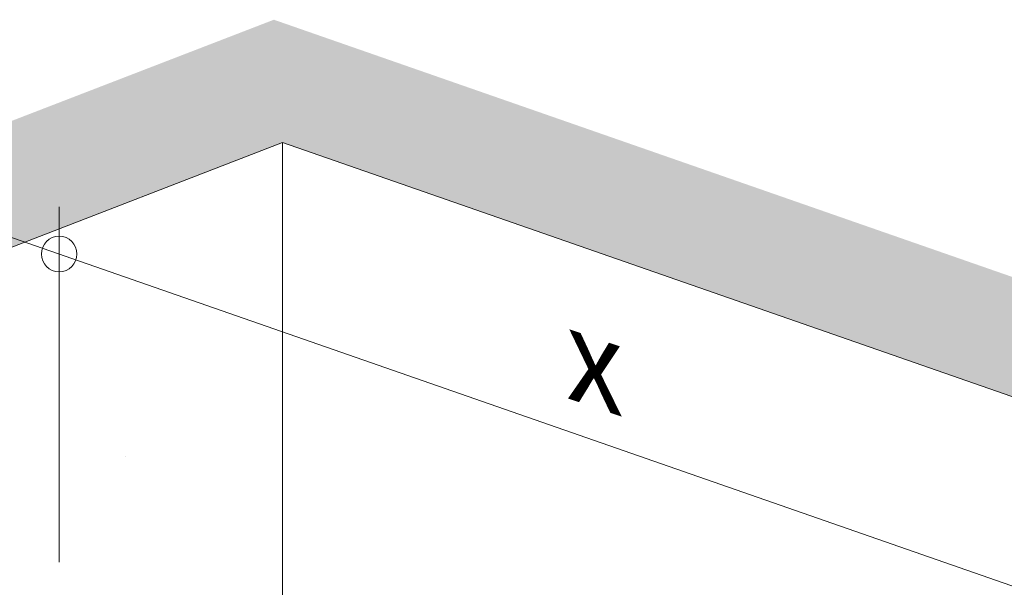
# Model space of a CAD drawing. Units: metres. Extents: x 1628 to 5240, y 276 to 2847.
# Drawn here: x 2331 to 2663, y 2656 to 2847 of the extents above; entities that cross this region are included whole.
import ezdxf

# ---------------------------------------------------------------- set-up
doc = ezdxf.new("R2010")
doc.units = ezdxf.units.M
doc.layers.add('Rigips Bemassung', color=7, linetype='Continuous')
doc.layers.add('Rigips Profile 2', color=5, linetype='Continuous')
doc.layers.add('Rigips Schr RB FH', color=7, linetype='Continuous', true_color=0xdedede)
doc.styles.get("Standard").update_dxf_attribs({"font": 'arial.ttf'})

# ---------------------------------------------------------------- blocks, each defined once
blk = doc.blocks.new('A$C572F4451')
at = {"color": 0, "linetype": 'Continuous', "lineweight": 0, "extrusion": (-5.55112e-17, 0.930502, 0.366287)}
for p, q in [((58, 2114.23), (791.67, 2397.08)), ((791.67, 2397.08), (791.67, 2233.08)), ((791.67, 2397.08), (1833.85, 2034.39))]:
    blk.add_line(p, q, dxfattribs=at)
at = {"layer": 'Rigips Profile 2'}
blk.add_ellipse((734.5, 2289.7), major_axis=(6, 0), ratio=0.366287, start_param=0.809471, end_param=0.809475, dxfattribs=at)

msp = doc.modelspace()

# ---------------------------------------------------------------- hatches: boundary and pattern name
at = {"layer": 'Rigips Schr RB FH', "true_color": 0xf2f2f2}
h = msp.add_hatch(color=7, dxfattribs=at)
h.dxf.hatch_style = 1
h.paths.add_polyline_path([(1685.88, 1089.13), (1685.88, 2522.84), (2419.55, 2805.69), (3461.73, 2443), (3461.73, 1009.29), (3516.84, 1030.53), (3516.84, 2464.24), (2416.65, 2847.11), (1627.88, 2543.02), (1627.88, 1109.32)])

# ---------------------------------------------------------------- linework, layer by layer
at = {"color": 5, "linetype": 'Continuous', "lineweight": 0, "extrusion": (-1.66533e-16, 0.930502, 0.366287)}
for q in [(2419.55, 2633.44), (3461.73, 2443)]:
    msp.add_line((2419.55, 2805.69), q, dxfattribs=at)
at = {"layer": 'Rigips Bemassung', "color": 2, "linetype": 'Continuous', "lineweight": 0, "extrusion": (-1.66533e-16, 0.930502, 0.366287)}
msp.add_line((3099.67, 2505.27), (2165.4, 2830.4), dxfattribs=at)
at = {"layer": 'Rigips Bemassung', "color": 2, "linetype": 'Continuous', "lineweight": 0, "extrusion": (0, 0.890993, 0.454017)}
msp.add_line((2344.24, 2664.35), (2344.24, 2784.12), dxfattribs=at)
at = {"layer": 'Rigips Bemassung', "color": 2, "linetype": 'Continuous', "lineweight": 0}
msp.add_circle((2344.24, 2768.17), 6, dxfattribs=at)

# ---------------------------------------------------------------- block references
msp.add_blockref('A$C572F4451', (1627.88, 408.61))

# ---------------------------------------------------------------- texts
at = {"layer": 'Rigips Bemassung', "color": 242, "true_color": 0xe2001a, "insert": (2515.27, 2719.7), "char_height": 30, "width": 140.4667, "attachment_point": 7, "rotation": 341.2883}
msp.add_mtext('{\\Q-19;x}', dxfattribs=at)

doc.saveas('drawing.dxf')
